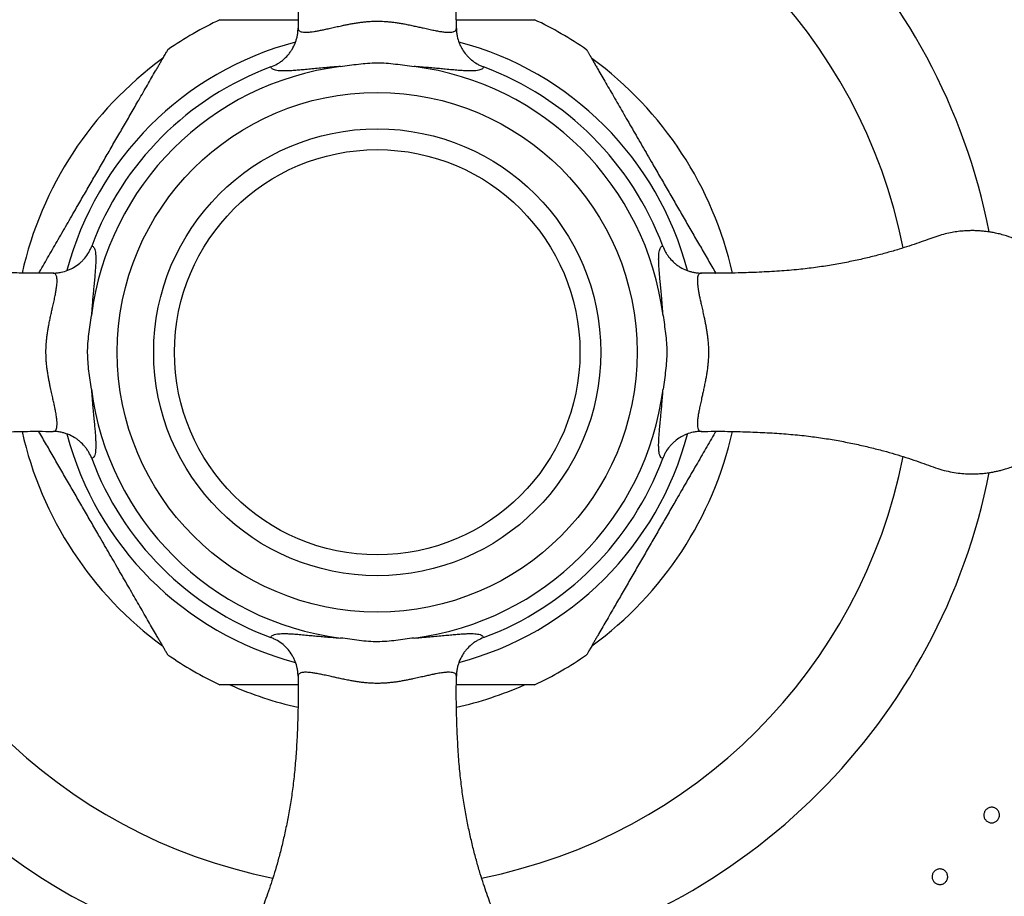
# Model space of a CAD drawing. Units: millimetres. Extents: x 20 to 400, y 25 to 574.
# Drawn here: x 96 to 144, y 113 to 155 of the extents above; entities that cross this region are included whole.
import ezdxf

# ---------------------------------------------------------------- set-up
doc = ezdxf.new("R2010")
doc.units = ezdxf.units.MM
doc.header["$LTSCALE"] = 2
doc.styles.add('SLDTEXTSTYLE2', font='TXT', dxfattribs={"width": 0.605})
doc.dimstyles.new('SLDDIMSTYLE2', dxfattribs={"dimtxt": 5, "dimasz": 6.604, "dimexe": 0, "dimexo": 0.0625, "dimgap": 1.25, "dimtad": 1, "dimrnd": 1e-09, "dimzin": 12, "dimdsep": 46, "dimtxsty": 'SLDTEXTSTYLE2', "dimsah": 1, "dimcen": 0.09, "dimadec": 0, "dimazin": 3, "dimtfac": 1, "dimtofl": 0, "dimtmove": 0, "dimatfit": 3, "dimfxl": 0, "dimfrac": 2, "dimtolj": 1, "dimtzin": 12, "dimarcsym": 0})
doc.dimstyles.new('SLDDIMSTYLE3', dxfattribs={"dimtxt": 5, "dimasz": 6.604, "dimexe": 0, "dimexo": 0.0625, "dimgap": 1.25, "dimtad": 0, "dimtih": 1, "dimtoh": 1, "dimrnd": 1e-09, "dimzin": 12, "dimdsep": 46, "dimtxsty": 'SLDTEXTSTYLE2', "dimsah": 1, "dimcen": 0, "dimadec": 0, "dimazin": 3, "dimtfac": 1, "dimtofl": 0, "dimtmove": 0, "dimatfit": 3, "dimfxl": 0, "dimfrac": 2, "dimtolj": 1, "dimtzin": 12, "dimarcsym": 0})

# ---------------------------------------------------------------- blocks, each defined once
blk = doc.blocks.new('_D_7')
at = {"color": 7, "linetype": 'Continuous', "lineweight": 0}
for p, q in [((159.705, 183.545), (176.938, 200.155)), ((176.938, 200.155), (204.59, 200.155))]:
    blk.add_line(p, q, dxfattribs=at)
at = {"color": 7, "linetype": 'Continuous', "lineweight": 18}
blk.add_solid([(159.705, 183.545), (165.165, 187.396), (163.755, 188.859)], dxfattribs=at)
at = {"color": 7, "linetype": 'Continuous', "lineweight": 18, "char_height": 5, "attachment_point": 1, "style": 'SLDTEXTSTYLE2'}
for s, insert in [('%%c', (180.113, 206.6)), ('128,7', (187.403, 206.614))]:
    blk.add_mtext(s, dxfattribs=dict(at, insert=insert))
blk = doc.blocks.new('_D_8')
at = {"color": 7, "linetype": 'Continuous', "lineweight": 0}
for p, q in [((43.874, 121.887), (43.874, 60.537)), ((182.874, 121.887), (182.874, 60.537)), ((43.874, 62.537), (182.874, 62.537))]:
    blk.add_line(p, q, dxfattribs=at)
at = {"color": 7, "linetype": 'Continuous', "lineweight": 18}
for points in [[(43.874, 62.537), (50.478, 61.521), (50.478, 63.553)], [(182.874, 62.537), (176.27, 63.553), (176.27, 61.521)]]:
    blk.add_solid(points, dxfattribs=at)
at = {"color": 7, "linetype": 'Continuous', "lineweight": 18, "insert": (107.645, 68.982), "char_height": 5, "attachment_point": 1, "style": 'SLDTEXTSTYLE2'}
blk.add_mtext('139', dxfattribs=at)

msp = doc.modelspace()

# ---------------------------------------------------------------- linework, layer by layer
at = {"color": 7, "linetype": 'Continuous', "lineweight": 25}
for p, q in [((109.565, 154.475), (109.565, 154.47)), ((117.183, 154.471), (117.183, 154.475)), ((108.264, 152.616), (108.263, 152.616)), ((118.486, 152.616), (118.485, 152.616)), ((99.645, 143.998), (99.645, 143.997)), ((127.104, 143.997), (127.104, 143.998)), ((97.79, 142.696), (97.786, 142.696)), ((128.963, 142.696), (128.958, 142.696)), ((97.786, 135.077), (97.79, 135.077)), ((128.958, 135.077), (128.963, 135.078)), ((99.645, 133.776), (99.645, 133.775)), ((127.104, 133.775), (127.104, 133.776)), ((108.263, 125.157), (108.264, 125.157)), ((118.485, 125.157), (118.486, 125.157)), ((109.565, 123.302), (109.565, 123.298)), ((117.184, 123.298), (117.184, 123.303))]:
    msp.add_line(p, q, dxfattribs=at)
for radius in [64.35, 61, 50.25, 46.25, 43, 42.5, 12.5, 10.75, 9.75]:
    msp.add_circle((113.374, 138.887), radius, dxfattribs=at)
for radius, start, end in [(30, 101.1276, 168.8715), (30, 11.1267, 78.8721), (17.7, 115.3133, 124.685), (17.7, 55.3163, 64.688), (17.5, 126.1574, 167.422), (17.5, 12.5825, 53.8436), (13.862, 97.3458, 172.6542), (14.65, 110.4196, 159.5804), (13.862, 7.3458, 82.6542), (14.65, 20.4196, 69.5804), (13.862, 187.3458, 262.6542), (13.862, 277.3458, 352.6542), (17.5, 192.5833, 233.8466), (17.5, 306.1565, 347.4231), (14.65, 200.4196, 249.5804), (14.65, 290.4196, 339.5804), (30, 191.1274, 258.8716), (30, 281.1271, 348.8719), (17.7, 235.3162, 244.6879), (17.7, 295.3133, 304.685), (17.5, 246.1255, 257.4186), (17.5, 282.5838, 293.8489)]:
    msp.add_arc((113.374, 138.887), radius, start, end, dxfattribs=at)
at = {"color": 8, "linetype": 'Continuous', "lineweight": 25}
for radius, start, end in [(25.789, 101.2261, 168.7741), (25.789, 11.227, 78.7736), (15.433, 104.7711, 165.228), (15.433, 14.7695, 75.2383), (15.433, 194.7576, 255.2245), (15.433, 284.7621, 345.2303), (25.789, 191.2268, 258.7732), (25.789, 281.2268, 348.7737)]:
    msp.add_arc((113.374, 138.887), radius, start, end, dxfattribs=at)
at = {"color": 7, "linetype": 'Continuous', "lineweight": 25}
for points, knots in [([(113.224, 173.137), (113.061, 173.129), (112.741, 173.113), (112.279, 173.043), (111.845, 172.947), (111.442, 172.825), (111.068, 172.683), (110.724, 172.527), (110.409, 172.36), (110.093, 172.168), (109.785, 171.953), (109.49, 171.717), (109.237, 171.488), (109.015, 171.264), (108.814, 171.039), (108.593, 170.764), (108.362, 170.43), (108.132, 170.028), (107.934, 169.602), (107.793, 169.213), (107.699, 168.884), (107.641, 168.636), (107.601, 168.422), (107.574, 168.246), (107.557, 168.108), (107.545, 167.991), (107.535, 167.872), (107.526, 167.724), (107.521, 167.538), (107.523, 167.314), (107.538, 167.048), (107.57, 166.757), (107.621, 166.442), (107.701, 166.109), (107.815, 165.746), (107.955, 165.351), (108.11, 164.923), (108.266, 164.463), (108.427, 163.953), (108.591, 163.392), (108.754, 162.777), (108.909, 162.127), (109.054, 161.439), (109.186, 160.714), (109.301, 159.951), (109.399, 159.12), (109.473, 158.218), (109.528, 157.245), (109.563, 156.226), (109.577, 155.298), (109.568, 154.709), (109.565, 154.475)], [0, 0, 0, 0, 0.022188, 0.043277, 0.063314, 0.082332, 0.10036, 0.117416, 0.133515, 0.148666, 0.1674, 0.184459, 0.199835, 0.213605, 0.227113, 0.240725, 0.261314, 0.282165, 0.303344, 0.324871, 0.338125, 0.349666, 0.359477, 0.367528, 0.37381, 0.378376, 0.383402, 0.390075, 0.39843, 0.408534, 0.420494, 0.434477, 0.448228, 0.463661, 0.480845, 0.499799, 0.520429, 0.542457, 0.565622, 0.592902, 0.621618, 0.651824, 0.683548, 0.716813, 0.751652, 0.788119, 0.830168, 0.874223, 0.920244, 0.968231, 1, 1, 1, 1]), ([(117.183, 154.475), (117.18, 154.685), (117.172, 155.228), (117.183, 156.092), (117.213, 157.054), (117.261, 157.981), (117.327, 158.87), (117.416, 159.706), (117.527, 160.489), (117.653, 161.222), (117.794, 161.922), (117.948, 162.59), (118.107, 163.208), (118.269, 163.78), (118.432, 164.308), (118.599, 164.81), (118.769, 165.283), (118.927, 165.725), (119.057, 166.138), (119.147, 166.534), (119.198, 166.908), (119.224, 167.255), (119.229, 167.566), (119.217, 167.842), (119.195, 168.094), (119.164, 168.322), (119.128, 168.528), (119.089, 168.717), (119.042, 168.906), (118.98, 169.127), (118.896, 169.38), (118.784, 169.666), (118.645, 169.967), (118.492, 170.248), (118.327, 170.515), (118.147, 170.773), (117.925, 171.053), (117.655, 171.349), (117.336, 171.653), (116.998, 171.928), (116.651, 172.171), (116.304, 172.382), (115.923, 172.578), (115.538, 172.741), (115.154, 172.874), (114.776, 172.978), (114.377, 173.059), (113.958, 173.117), (113.671, 173.13), (113.524, 173.137)], [0, 0, 0, 0, 0.028487, 0.073566, 0.117052, 0.158951, 0.199237, 0.237876, 0.27283, 0.306409, 0.338655, 0.369594, 0.399254, 0.42516, 0.450098, 0.474083, 0.496914, 0.518186, 0.537723, 0.555513, 0.573113, 0.588766, 0.602716, 0.615143, 0.626165, 0.637076, 0.646302, 0.654474, 0.663246, 0.672704, 0.685491, 0.699355, 0.71431, 0.730398, 0.742666, 0.756849, 0.772993, 0.791105, 0.811048, 0.832702, 0.850065, 0.868397, 0.887712, 0.908028, 0.925022, 0.942692, 0.961059, 0.980151, 1, 1, 1, 1]), ([(105.807, 154.887), (105.807, 154.887), (105.808, 154.887), (105.827, 154.887), (105.872, 154.887), (105.962, 154.887), (106.099, 154.887), (106.251, 154.887), (106.406, 154.887), (106.577, 154.887), (106.797, 154.887), (107.071, 154.887), (107.405, 154.887), (107.757, 154.887), (108.118, 154.887), (108.482, 154.887), (108.846, 154.887), (109.209, 154.887), (109.452, 154.887), (109.569, 154.887)], [0, 0, 0, 0, 0.025111, 0.058478, 0.092113, 0.154095, 0.217482, 0.263912, 0.310713, 0.35849, 0.406532, 0.481274, 0.556613, 0.63339, 0.710512, 0.783729, 0.856952, 0.930737, 1, 1, 1, 1]), ([(117.178, 154.887), (117.232, 154.887), (117.474, 154.887), (117.865, 154.887), (118.35, 154.887), (118.794, 154.887), (119.228, 154.887), (119.575, 154.887), (119.84, 154.887), (120.032, 154.887), (120.213, 154.887), (120.372, 154.887), (120.507, 154.887), (120.622, 154.887), (120.723, 154.887), (120.824, 154.887), (120.894, 154.887), (120.931, 154.887), (120.944, 154.887), (120.942, 154.887), (120.942, 154.887)], [0, 0, 0, 0, 0.031238, 0.141835, 0.232898, 0.324283, 0.416999, 0.510384, 0.557449, 0.604674, 0.652494, 0.700572, 0.739395, 0.778424, 0.8182, 0.858286, 0.921818, 0.954379, 0.987188, 1, 1, 1, 1]), ([(108.264, 152.616), (108.366, 152.66), (108.52, 152.725), (108.709, 152.847), (108.888, 152.983), (109.048, 153.141), (109.187, 153.318), (109.311, 153.505), (109.411, 153.709), (109.485, 153.922), (109.529, 154.093), (109.558, 154.273), (109.567, 154.403), (109.568, 154.471), (109.568, 154.477)], [0, 0, 0, 0, 0.137384, 0.208142, 0.278901, 0.416279, 0.487005, 0.55773, 0.695841, 0.766927, 0.838015, 0.915234, 0.993112, 1, 1, 1, 1]), ([(109.568, 154.477), (109.571, 154.452), (109.575, 154.402), (109.624, 154.347), (109.703, 154.307), (109.818, 154.285), (109.969, 154.281), (110.14, 154.294), (110.318, 154.318), (110.493, 154.348), (110.684, 154.385), (110.893, 154.43), (111.122, 154.48), (111.374, 154.537), (111.616, 154.591), (111.835, 154.637), (112.024, 154.674), (112.224, 154.711), (112.426, 154.744), (112.629, 154.772), (112.831, 154.793), (113.04, 154.809), (113.283, 154.819), (113.561, 154.818), (113.835, 154.801), (114.076, 154.777), (114.283, 154.75), (114.485, 154.718), (114.702, 154.679), (114.929, 154.634), (115.163, 154.584), (115.383, 154.535), (115.62, 154.482), (115.863, 154.428), (116.108, 154.376), (116.325, 154.335), (116.524, 154.304), (116.699, 154.285), (116.85, 154.281), (116.974, 154.291), (117.07, 154.316), (117.137, 154.358), (117.175, 154.41), (117.179, 154.456), (117.181, 154.477)], [0, 0, 0, 0, 0.034736, 0.069471, 0.104816, 0.140159, 0.176272, 0.21238, 0.237129, 0.261898, 0.286639, 0.310081, 0.333519, 0.357556, 0.381584, 0.395956, 0.410325, 0.424994, 0.439661, 0.452669, 0.465676, 0.479113, 0.492548, 0.511438, 0.530734, 0.544422, 0.558111, 0.572219, 0.586331, 0.605156, 0.623986, 0.643318, 0.662654, 0.690658, 0.718671, 0.747429, 0.776192, 0.807981, 0.839812, 0.871612, 0.904686, 0.937793, 0.970869, 1, 1, 1, 1]), ([(117.181, 154.477), (117.181, 154.471), (117.182, 154.404), (117.191, 154.273), (117.228, 154.04), (117.294, 153.818), (117.385, 153.611), (117.493, 153.413), (117.624, 153.23), (117.777, 153.066), (117.943, 152.915), (118.128, 152.786), (118.326, 152.68), (118.432, 152.637), (118.485, 152.616)], [0, 0, 0, 0, 0.006888, 0.084108, 0.161985, 0.3001, 0.371185, 0.442269, 0.579654, 0.650377, 0.721099, 0.858487, 0.929244, 1, 1, 1, 1]), ([(101.906, 151.023), (101.977, 151.145), (102.118, 151.39), (102.325, 151.748), (102.526, 152.096), (102.687, 152.375), (102.809, 152.588), (102.899, 152.742), (102.983, 152.888), (103.055, 153.014), (103.117, 153.121), (103.169, 153.21), (103.213, 153.287), (103.253, 153.356), (103.284, 153.41), (103.3, 153.438), (103.302, 153.44), (103.302, 153.441)], [0, 0, 0, 0, 0.1064504, 0.213293, 0.3217542, 0.431022, 0.4871249, 0.5436737, 0.6004755, 0.6578429, 0.7042066, 0.7511211, 0.7983422, 0.8462318, 0.9047034, 0.9640679, 1, 1, 1, 1]), ([(123.446, 153.441), (123.447, 153.44), (123.448, 153.438), (123.459, 153.42), (123.476, 153.389), (123.509, 153.333), (123.565, 153.236), (123.647, 153.094), (123.737, 152.938), (123.829, 152.778), (123.93, 152.603), (124.06, 152.378), (124.223, 152.096), (124.421, 151.754), (124.627, 151.396), (124.771, 151.148), (124.842, 151.023)], [0, 0, 0, 0, 0.037193, 0.076755, 0.116604, 0.157027, 0.235342, 0.315281, 0.37844, 0.442553, 0.507084, 0.572404, 0.677592, 0.783609, 0.891577, 1, 1, 1, 1]), ([(111.602, 152.635), (111.502, 152.627), (111.3, 152.613), (111.02, 152.591), (110.714, 152.564), (110.396, 152.534), (110.074, 152.504), (109.784, 152.476), (109.513, 152.452), (109.263, 152.434), (109.036, 152.423), (108.841, 152.42), (108.677, 152.426), (108.538, 152.442), (108.425, 152.469), (108.341, 152.507), (108.284, 152.554), (108.27, 152.596), (108.264, 152.616)], [0, 0, 0, 0, 0.04149, 0.083055, 0.12457, 0.184761, 0.245159, 0.305632, 0.365928, 0.434397, 0.50304, 0.571789, 0.640519, 0.709063, 0.781748, 0.854527, 0.92731, 1, 1, 1, 1]), ([(111.602, 152.635), (111.747, 152.654), (112.037, 152.694), (112.473, 152.756), (112.911, 152.801), (113.354, 152.82), (113.801, 152.804), (114.25, 152.759), (114.698, 152.696), (114.997, 152.655), (115.147, 152.635)], [0, 0, 0, 0, 0.123247, 0.246491, 0.370023, 0.493504, 0.61967, 0.745889, 0.872941, 1, 1, 1, 1]), ([(118.485, 152.616), (118.482, 152.605), (118.473, 152.572), (118.437, 152.527), (118.365, 152.484), (118.262, 152.452), (118.127, 152.431), (117.957, 152.421), (117.758, 152.421), (117.531, 152.431), (117.277, 152.449), (116.985, 152.474), (116.681, 152.503), (116.379, 152.532), (116.086, 152.559), (115.765, 152.588), (115.45, 152.613), (115.236, 152.628), (115.147, 152.635)], [0, 0, 0, 0, 0.039255, 0.112442, 0.185675, 0.25886, 0.333979, 0.409153, 0.484252, 0.552526, 0.620792, 0.690425, 0.760041, 0.81016, 0.860271, 0.911661, 0.963038, 1, 1, 1, 1]), ([(97.094, 142.689), (97.109, 142.714), (97.195, 142.863), (97.357, 143.144), (97.58, 143.531), (97.807, 143.923), (98.037, 144.321), (98.269, 144.724), (98.583, 145.267), (98.94, 145.886), (99.341, 146.579), (99.705, 147.21), (100.07, 147.842), (100.437, 148.479), (100.806, 149.118), (101.177, 149.759), (101.483, 150.29), (101.726, 150.712), (101.846, 150.92), (101.906, 151.023)], [0, 0, 0, 0, 0.00955, 0.056747, 0.104055, 0.151635, 0.199283, 0.247655, 0.296073, 0.393183, 0.467544, 0.542006, 0.616777, 0.691658, 0.76814, 0.844802, 0.922204, 0.961103, 1, 1, 1, 1]), ([(124.842, 151.023), (124.917, 150.894), (125.066, 150.635), (125.296, 150.238), (125.528, 149.836), (125.763, 149.428), (126.002, 149.015), (126.324, 148.458), (126.686, 147.829), (127.09, 147.13), (127.453, 146.502), (127.816, 145.873), (128.182, 145.239), (128.549, 144.603), (128.918, 143.965), (129.223, 143.436), (129.464, 143.018), (129.589, 142.803), (129.651, 142.695), (129.655, 142.688)], [0, 0, 0, 0, 0.048346, 0.096812, 0.14557, 0.194402, 0.244007, 0.293663, 0.393264, 0.467314, 0.541462, 0.615917, 0.690482, 0.76665, 0.843001, 0.920102, 0.958855, 0.997605, 1, 1, 1, 1]), ([(97.786, 142.696), (97.576, 142.692), (97.033, 142.684), (96.169, 142.695), (95.207, 142.725), (94.28, 142.773), (93.391, 142.839), (92.555, 142.928), (91.772, 143.039), (91.039, 143.165), (90.339, 143.306), (89.671, 143.46), (89.053, 143.62), (88.481, 143.782), (87.953, 143.944), (87.451, 144.112), (86.977, 144.281), (86.535, 144.44), (86.123, 144.57), (85.727, 144.659), (85.353, 144.71), (85.006, 144.737), (84.695, 144.741), (84.419, 144.73), (84.167, 144.707), (83.939, 144.676), (83.733, 144.641), (83.544, 144.601), (83.354, 144.555), (83.134, 144.492), (82.881, 144.408), (82.595, 144.296), (82.294, 144.157), (82.013, 144.005), (81.746, 143.839), (81.488, 143.659), (81.207, 143.437), (80.912, 143.167), (80.608, 142.848), (80.332, 142.51), (80.089, 142.163), (79.879, 141.816), (79.683, 141.435), (79.52, 141.05), (79.387, 140.666), (79.283, 140.289), (79.202, 139.89), (79.144, 139.47), (79.131, 139.183), (79.124, 139.037)], [0, 0, 0, 0, 0.028487, 0.073566, 0.117052, 0.158951, 0.199237, 0.237876, 0.27283, 0.306409, 0.338655, 0.369594, 0.399254, 0.42516, 0.450098, 0.474083, 0.496914, 0.518186, 0.537723, 0.555513, 0.573113, 0.588766, 0.602716, 0.615143, 0.626165, 0.637076, 0.646302, 0.654474, 0.663246, 0.672704, 0.685491, 0.699355, 0.71431, 0.730398, 0.742666, 0.756849, 0.772993, 0.791105, 0.811048, 0.832702, 0.850065, 0.868397, 0.887712, 0.908028, 0.925022, 0.942692, 0.961059, 0.980151, 1, 1, 1, 1]), ([(147.624, 139.037), (147.616, 139.2), (147.601, 139.519), (147.531, 139.982), (147.434, 140.416), (147.312, 140.819), (147.171, 141.193), (147.015, 141.537), (146.848, 141.852), (146.656, 142.168), (146.441, 142.476), (146.204, 142.771), (145.975, 143.024), (145.752, 143.246), (145.527, 143.447), (145.252, 143.667), (144.917, 143.899), (144.516, 144.129), (144.09, 144.327), (143.701, 144.468), (143.372, 144.561), (143.123, 144.619), (142.91, 144.66), (142.734, 144.687), (142.596, 144.704), (142.479, 144.716), (142.359, 144.726), (142.212, 144.735), (142.026, 144.74), (141.802, 144.737), (141.536, 144.722), (141.245, 144.691), (140.93, 144.64), (140.597, 144.56), (140.233, 144.446), (139.839, 144.306), (139.411, 144.151), (138.951, 143.995), (138.441, 143.834), (137.88, 143.67), (137.265, 143.507), (136.614, 143.352), (135.927, 143.207), (135.202, 143.075), (134.439, 142.96), (133.608, 142.862), (132.706, 142.788), (131.732, 142.733), (130.714, 142.698), (129.786, 142.684), (129.197, 142.692), (128.963, 142.696)], [0, 0, 0, 0, 0.022188, 0.043277, 0.063314, 0.082332, 0.10036, 0.117416, 0.133515, 0.148666, 0.1674, 0.184459, 0.199835, 0.213605, 0.227113, 0.240725, 0.261314, 0.282165, 0.303344, 0.324871, 0.338125, 0.349666, 0.359477, 0.367528, 0.37381, 0.378376, 0.383402, 0.390075, 0.39843, 0.408534, 0.420494, 0.434477, 0.448228, 0.463661, 0.480845, 0.499799, 0.520429, 0.542457, 0.565622, 0.592902, 0.621618, 0.651824, 0.683548, 0.716813, 0.751652, 0.788119, 0.830168, 0.874223, 0.920244, 0.968231, 1, 1, 1, 1]), ([(97.784, 142.693), (97.79, 142.693), (97.857, 142.694), (97.988, 142.703), (98.221, 142.741), (98.443, 142.807), (98.65, 142.897), (98.847, 143.005), (99.031, 143.137), (99.195, 143.289), (99.346, 143.456), (99.475, 143.64), (99.581, 143.839), (99.623, 143.944), (99.645, 143.997)], [0, 0, 0, 0, 0.006888, 0.084108, 0.161985, 0.3001, 0.371185, 0.442269, 0.579654, 0.650377, 0.721099, 0.858487, 0.929244, 1, 1, 1, 1]), ([(99.645, 143.997), (99.656, 143.994), (99.689, 143.986), (99.734, 143.949), (99.777, 143.877), (99.809, 143.774), (99.83, 143.639), (99.84, 143.469), (99.84, 143.27), (99.83, 143.043), (99.812, 142.789), (99.787, 142.497), (99.758, 142.194), (99.729, 141.892), (99.702, 141.598), (99.673, 141.278), (99.648, 140.963), (99.633, 140.748), (99.626, 140.659)], [0, 0, 0, 0, 0.039255, 0.112442, 0.185675, 0.25886, 0.333979, 0.409153, 0.484252, 0.552526, 0.620792, 0.690425, 0.760041, 0.81016, 0.860271, 0.911661, 0.963038, 1, 1, 1, 1]), ([(127.122, 140.659), (127.115, 140.759), (127.101, 140.96), (127.078, 141.241), (127.052, 141.547), (127.022, 141.865), (126.991, 142.187), (126.964, 142.477), (126.94, 142.748), (126.922, 142.998), (126.911, 143.225), (126.908, 143.42), (126.914, 143.584), (126.93, 143.723), (126.956, 143.835), (126.994, 143.92), (127.042, 143.977), (127.083, 143.99), (127.104, 143.997)], [0, 0, 0, 0, 0.04149, 0.083055, 0.12457, 0.184761, 0.245159, 0.305632, 0.365928, 0.434397, 0.50304, 0.571788, 0.640519, 0.709063, 0.781748, 0.854527, 0.92731, 1, 1, 1, 1]), ([(127.104, 143.997), (127.147, 143.895), (127.213, 143.741), (127.335, 143.552), (127.471, 143.373), (127.629, 143.213), (127.805, 143.074), (127.993, 142.95), (128.196, 142.85), (128.409, 142.776), (128.581, 142.732), (128.761, 142.703), (128.891, 142.694), (128.959, 142.693), (128.964, 142.693)], [0, 0, 0, 0, 0.137384, 0.207883, 0.278901, 0.416279, 0.48675, 0.557731, 0.695841, 0.766673, 0.838015, 0.915234, 0.993112, 1, 1, 1, 1]), ([(97.784, 135.08), (97.809, 135.083), (97.859, 135.088), (97.914, 135.136), (97.954, 135.215), (97.976, 135.33), (97.98, 135.482), (97.966, 135.674), (97.937, 135.871), (97.904, 136.053), (97.872, 136.214), (97.831, 136.406), (97.781, 136.633), (97.724, 136.886), (97.67, 137.128), (97.624, 137.348), (97.586, 137.537), (97.55, 137.737), (97.517, 137.938), (97.489, 138.141), (97.468, 138.343), (97.452, 138.552), (97.442, 138.795), (97.443, 139.073), (97.46, 139.347), (97.484, 139.589), (97.511, 139.796), (97.543, 139.998), (97.582, 140.214), (97.627, 140.442), (97.677, 140.675), (97.726, 140.895), (97.779, 141.131), (97.833, 141.375), (97.885, 141.619), (97.926, 141.837), (97.954, 142.018), (97.971, 142.166), (97.979, 142.288), (97.978, 142.393), (97.969, 142.483), (97.951, 142.558), (97.925, 142.617), (97.89, 142.66), (97.845, 142.688), (97.805, 142.691), (97.784, 142.693)], [0, 0, 0, 0, 0.034663, 0.06947, 0.104733, 0.140158, 0.176163, 0.212378, 0.249343, 0.267988, 0.286631, 0.310012, 0.333511, 0.357448, 0.381576, 0.395916, 0.410428, 0.424937, 0.439652, 0.452613, 0.465827, 0.479039, 0.492538, 0.511428, 0.530724, 0.544356, 0.558259, 0.572164, 0.58632, 0.605075, 0.624163, 0.643255, 0.662642, 0.690543, 0.718658, 0.74734, 0.776179, 0.799908, 0.823638, 0.847622, 0.871606, 0.896311, 0.921017, 0.945943, 0.97087, 1, 1, 1, 1]), ([(128.964, 142.693), (128.939, 142.69), (128.89, 142.685), (128.834, 142.637), (128.795, 142.558), (128.773, 142.443), (128.768, 142.291), (128.781, 142.12), (128.806, 141.943), (128.835, 141.768), (128.873, 141.576), (128.917, 141.367), (128.968, 141.139), (129.025, 140.887), (129.079, 140.645), (129.125, 140.426), (129.162, 140.237), (129.199, 140.037), (129.232, 139.834), (129.259, 139.632), (129.281, 139.43), (129.297, 139.221), (129.307, 138.978), (129.305, 138.7), (129.289, 138.425), (129.265, 138.185), (129.237, 137.977), (129.205, 137.776), (129.166, 137.559), (129.122, 137.332), (129.072, 137.098), (129.023, 136.878), (128.97, 136.641), (128.915, 136.397), (128.864, 136.153), (128.823, 135.936), (128.792, 135.737), (128.773, 135.561), (128.769, 135.411), (128.779, 135.287), (128.804, 135.191), (128.845, 135.124), (128.898, 135.085), (128.943, 135.082), (128.964, 135.08)], [0, 0, 0, 0, 0.034736, 0.069471, 0.104816, 0.140159, 0.176272, 0.21238, 0.237129, 0.261898, 0.286639, 0.310081, 0.333519, 0.357556, 0.381584, 0.395956, 0.410325, 0.424994, 0.439661, 0.452669, 0.465676, 0.479113, 0.492548, 0.511438, 0.530734, 0.544422, 0.558111, 0.572219, 0.586331, 0.605156, 0.623986, 0.643318, 0.662654, 0.690659, 0.718671, 0.747429, 0.776192, 0.807981, 0.839812, 0.871612, 0.904686, 0.937793, 0.970869, 1, 1, 1, 1]), ([(99.626, 137.114), (99.606, 137.259), (99.567, 137.55), (99.505, 137.985), (99.46, 138.423), (99.441, 138.867), (99.457, 139.313), (99.502, 139.762), (99.565, 140.21), (99.606, 140.509), (99.626, 140.659)], [0, 0, 0, 0, 0.123247, 0.246491, 0.370023, 0.493504, 0.61967, 0.745889, 0.872941, 1, 1, 1, 1]), ([(127.122, 140.659), (127.142, 140.514), (127.182, 140.223), (127.243, 139.788), (127.289, 139.35), (127.308, 138.907), (127.291, 138.46), (127.247, 138.011), (127.184, 137.563), (127.143, 137.264), (127.122, 137.114)], [0, 0, 0, 0, 0.1232475, 0.2464908, 0.3700228, 0.4935044, 0.6196702, 0.745889, 0.8729415, 1, 1, 1, 1]), ([(79.124, 138.737), (79.132, 138.573), (79.148, 138.254), (79.217, 137.791), (79.314, 137.357), (79.436, 136.954), (79.577, 136.58), (79.734, 136.236), (79.901, 135.921), (80.093, 135.605), (80.308, 135.297), (80.544, 135.002), (80.773, 134.749), (80.997, 134.527), (81.222, 134.326), (81.497, 134.106), (81.831, 133.874), (82.233, 133.644), (82.659, 133.446), (83.048, 133.306), (83.376, 133.212), (83.625, 133.154), (83.838, 133.113), (84.015, 133.086), (84.153, 133.069), (84.27, 133.057), (84.389, 133.047), (84.537, 133.038), (84.722, 133.033), (84.947, 133.036), (85.213, 133.051), (85.504, 133.082), (85.819, 133.133), (86.152, 133.213), (86.515, 133.327), (86.91, 133.468), (87.338, 133.622), (87.798, 133.778), (88.308, 133.939), (88.869, 134.103), (89.483, 134.266), (90.134, 134.421), (90.822, 134.566), (91.547, 134.698), (92.31, 134.813), (93.141, 134.911), (94.043, 134.985), (95.016, 135.04), (96.035, 135.075), (96.963, 135.09), (97.552, 135.081), (97.786, 135.077)], [0, 0, 0, 0, 0.022188, 0.0432773, 0.0633137, 0.0823324, 0.10036, 0.1174162, 0.1335152, 0.1486664, 0.1673999, 0.184459, 0.1998353, 0.2136053, 0.2271126, 0.2407248, 0.2613138, 0.2821652, 0.3033438, 0.3248705, 0.3381248, 0.349666, 0.3594767, 0.3675277, 0.3738103, 0.3783757, 0.3834025, 0.3900751, 0.3984304, 0.408534, 0.4204939, 0.4344773, 0.4482277, 0.463661, 0.4808452, 0.4997991, 0.5204294, 0.5424572, 0.5656219, 0.5929015, 0.6216183, 0.6518235, 0.6835485, 0.7168132, 0.7516524, 0.7881187, 0.8301678, 0.8742233, 0.9202437, 0.9682306, 1, 1, 1, 1]), ([(128.963, 135.078), (129.173, 135.081), (129.716, 135.089), (130.58, 135.078), (131.542, 135.048), (132.468, 135), (133.358, 134.934), (134.193, 134.845), (134.977, 134.734), (135.71, 134.608), (136.41, 134.467), (137.078, 134.313), (137.696, 134.154), (138.268, 133.991), (138.795, 133.829), (139.298, 133.662), (139.771, 133.492), (140.213, 133.333), (140.626, 133.203), (141.022, 133.114), (141.395, 133.063), (141.743, 133.036), (142.053, 133.032), (142.329, 133.043), (142.582, 133.066), (142.81, 133.097), (143.016, 133.133), (143.205, 133.172), (143.394, 133.218), (143.614, 133.281), (143.867, 133.365), (144.153, 133.477), (144.454, 133.616), (144.736, 133.769), (145.003, 133.934), (145.261, 134.114), (145.541, 134.336), (145.837, 134.606), (146.141, 134.925), (146.416, 135.263), (146.659, 135.61), (146.87, 135.957), (147.066, 136.338), (147.229, 136.723), (147.361, 137.107), (147.465, 137.485), (147.547, 137.883), (147.604, 138.303), (147.618, 138.59), (147.624, 138.737)], [0, 0, 0, 0, 0.028487, 0.073566, 0.117052, 0.158951, 0.199237, 0.237876, 0.27283, 0.306409, 0.338655, 0.369594, 0.399254, 0.42516, 0.450098, 0.474083, 0.496914, 0.518186, 0.537723, 0.555513, 0.573113, 0.588766, 0.602716, 0.615143, 0.626165, 0.637076, 0.646302, 0.654474, 0.663246, 0.672704, 0.685491, 0.699355, 0.71431, 0.730398, 0.742666, 0.756849, 0.772993, 0.791105, 0.811048, 0.832702, 0.850065, 0.868397, 0.887712, 0.908028, 0.925022, 0.942692, 0.961059, 0.980151, 1, 1, 1, 1]), ([(99.626, 137.114), (99.633, 137.014), (99.647, 136.813), (99.67, 136.532), (99.697, 136.226), (99.727, 135.908), (99.757, 135.586), (99.785, 135.296), (99.809, 135.025), (99.827, 134.775), (99.838, 134.548), (99.841, 134.353), (99.834, 134.189), (99.819, 134.05), (99.792, 133.938), (99.754, 133.853), (99.706, 133.796), (99.665, 133.783), (99.645, 133.776)], [0, 0, 0, 0, 0.0414903, 0.083055, 0.1245696, 0.184761, 0.2451587, 0.3056324, 0.3659276, 0.4343973, 0.5030401, 0.5717885, 0.6405195, 0.7090633, 0.7817479, 0.8545272, 0.9273102, 1, 1, 1, 1]), ([(127.104, 133.776), (127.093, 133.779), (127.055, 133.789), (127.004, 133.835), (126.956, 133.933), (126.925, 134.077), (126.909, 134.267), (126.908, 134.489), (126.919, 134.732), (126.937, 134.987), (126.962, 135.28), (126.991, 135.582), (127.02, 135.885), (127.048, 136.18), (127.076, 136.5), (127.101, 136.812), (127.116, 137.025), (127.122, 137.114)], [0, 0, 0, 0, 0.0392546, 0.1280981, 0.2172381, 0.306432, 0.3954826, 0.4842509, 0.5531541, 0.6222284, 0.6912338, 0.7600432, 0.8107477, 0.8616114, 0.9124153, 0.9630377, 1, 1, 1, 1]), ([(101.906, 126.75), (101.832, 126.879), (101.682, 127.138), (101.453, 127.535), (101.221, 127.937), (100.985, 128.345), (100.747, 128.758), (100.425, 129.315), (100.062, 129.944), (99.659, 130.643), (99.296, 131.271), (98.933, 131.9), (98.567, 132.534), (98.2, 133.17), (97.831, 133.809), (97.526, 134.337), (97.284, 134.755), (97.16, 134.971), (97.098, 135.079), (97.094, 135.085)], [0, 0, 0, 0, 0.048346, 0.096812, 0.14557, 0.194402, 0.244007, 0.293663, 0.393264, 0.467314, 0.541462, 0.615917, 0.690482, 0.76665, 0.843001, 0.920102, 0.958855, 0.997605, 1, 1, 1, 1]), ([(99.645, 133.776), (99.601, 133.878), (99.535, 134.032), (99.414, 134.221), (99.278, 134.4), (99.119, 134.561), (98.943, 134.7), (98.755, 134.824), (98.552, 134.924), (98.339, 134.997), (98.168, 135.041), (97.988, 135.07), (97.858, 135.079), (97.79, 135.08), (97.784, 135.08)], [0, 0, 0, 0, 0.137384, 0.208142, 0.278901, 0.416279, 0.487005, 0.55773, 0.695841, 0.766927, 0.838015, 0.915234, 0.993112, 1, 1, 1, 1]), ([(129.654, 135.084), (129.64, 135.059), (129.554, 134.91), (129.391, 134.629), (129.168, 134.243), (128.942, 133.85), (128.712, 133.452), (128.479, 133.049), (128.166, 132.506), (127.808, 131.887), (127.408, 131.194), (127.044, 130.563), (126.679, 129.931), (126.312, 129.295), (125.943, 128.655), (125.572, 128.014), (125.266, 127.483), (125.022, 127.061), (124.902, 126.854), (124.842, 126.75)], [0, 0, 0, 0, 0.00955, 0.056747, 0.104055, 0.151635, 0.199283, 0.247655, 0.296073, 0.393183, 0.467544, 0.542006, 0.616777, 0.691658, 0.76814, 0.844802, 0.922204, 0.961103, 1, 1, 1, 1]), ([(128.964, 135.08), (128.959, 135.08), (128.891, 135.079), (128.761, 135.07), (128.528, 135.033), (128.305, 134.966), (128.099, 134.876), (127.901, 134.768), (127.718, 134.637), (127.553, 134.484), (127.402, 134.318), (127.273, 134.133), (127.168, 133.935), (127.125, 133.829), (127.104, 133.776)], [0, 0, 0, 0, 0.006888, 0.084108, 0.161985, 0.3001, 0.371185, 0.442269, 0.579654, 0.650377, 0.721099, 0.858487, 0.929244, 1, 1, 1, 1]), ([(103.302, 124.332), (103.302, 124.333), (103.301, 124.335), (103.29, 124.353), (103.272, 124.384), (103.24, 124.44), (103.184, 124.537), (103.102, 124.679), (103.012, 124.835), (102.919, 124.995), (102.818, 125.17), (102.688, 125.395), (102.526, 125.677), (102.328, 126.019), (102.121, 126.377), (101.978, 126.625), (101.906, 126.75)], [0, 0, 0, 0, 0.037181, 0.076743, 0.116593, 0.157017, 0.235332, 0.315272, 0.378432, 0.442546, 0.507078, 0.572399, 0.677588, 0.783607, 0.891575, 1, 1, 1, 1]), ([(124.842, 126.75), (124.772, 126.628), (124.631, 126.383), (124.424, 126.025), (124.223, 125.677), (124.062, 125.398), (123.939, 125.186), (123.85, 125.031), (123.766, 124.885), (123.693, 124.759), (123.631, 124.652), (123.58, 124.563), (123.535, 124.486), (123.495, 124.417), (123.465, 124.364), (123.448, 124.335), (123.447, 124.333), (123.447, 124.332)], [0, 0, 0, 0, 0.106449, 0.21329, 0.32175, 0.431016, 0.487119, 0.543667, 0.600468, 0.657834, 0.704197, 0.751111, 0.798332, 0.846221, 0.904692, 0.964055, 1, 1, 1, 1]), ([(108.264, 125.157), (108.267, 125.168), (108.276, 125.205), (108.322, 125.257), (108.42, 125.305), (108.564, 125.336), (108.755, 125.352), (108.977, 125.353), (109.22, 125.342), (109.475, 125.324), (109.767, 125.299), (110.07, 125.27), (110.373, 125.241), (110.668, 125.213), (110.988, 125.185), (111.3, 125.16), (111.512, 125.145), (111.602, 125.139)], [0, 0, 0, 0, 0.039255, 0.128098, 0.217238, 0.306432, 0.395483, 0.484251, 0.553154, 0.622228, 0.691234, 0.760043, 0.810748, 0.861611, 0.912415, 0.963038, 1, 1, 1, 1]), ([(109.568, 123.296), (109.568, 123.302), (109.567, 123.37), (109.558, 123.5), (109.52, 123.733), (109.454, 123.955), (109.364, 124.162), (109.256, 124.36), (109.124, 124.543), (108.971, 124.708), (108.805, 124.859), (108.621, 124.988), (108.422, 125.093), (108.317, 125.136), (108.264, 125.157)], [0, 0, 0, 0, 0.0068882, 0.084108, 0.161985, 0.3001003, 0.371185, 0.4422694, 0.5796536, 0.6503767, 0.7210994, 0.8584869, 0.9292435, 1, 1, 1, 1]), ([(115.147, 125.139), (115.001, 125.119), (114.711, 125.079), (114.276, 125.017), (113.838, 124.972), (113.394, 124.953), (112.947, 124.969), (112.498, 125.014), (112.051, 125.077), (111.752, 125.118), (111.602, 125.139)], [0, 0, 0, 0, 0.1232475, 0.2464908, 0.3700228, 0.4935044, 0.6196702, 0.745889, 0.8729415, 1, 1, 1, 1]), ([(115.147, 125.139), (115.247, 125.146), (115.448, 125.16), (115.729, 125.183), (116.034, 125.209), (116.353, 125.239), (116.675, 125.27), (116.965, 125.297), (117.236, 125.321), (117.486, 125.339), (117.713, 125.35), (117.908, 125.353), (118.072, 125.347), (118.211, 125.331), (118.323, 125.304), (118.408, 125.267), (118.465, 125.219), (118.478, 125.177), (118.485, 125.157)], [0, 0, 0, 0, 0.04149, 0.083055, 0.12457, 0.184761, 0.245159, 0.305632, 0.365928, 0.434397, 0.50304, 0.571789, 0.640519, 0.709063, 0.781748, 0.854527, 0.92731, 1, 1, 1, 1]), ([(118.485, 125.157), (118.383, 125.113), (118.229, 125.048), (118.04, 124.926), (117.861, 124.79), (117.7, 124.632), (117.561, 124.456), (117.437, 124.268), (117.337, 124.065), (117.263, 123.852), (117.22, 123.68), (117.191, 123.5), (117.182, 123.37), (117.181, 123.302), (117.181, 123.296)], [0, 0, 0, 0, 0.1373842, 0.2078828, 0.2789008, 0.4162793, 0.4867497, 0.5577306, 0.6958405, 0.7666729, 0.8380148, 0.9152344, 0.9931117, 1, 1, 1, 1]), ([(109.565, 123.298), (109.569, 123.088), (109.577, 122.545), (109.566, 121.681), (109.536, 120.719), (109.488, 119.793), (109.422, 118.903), (109.333, 118.067), (109.222, 117.284), (109.096, 116.551), (108.954, 115.851), (108.8, 115.183), (108.641, 114.565), (108.479, 113.993), (108.316, 113.465), (108.149, 112.963), (107.98, 112.49), (107.821, 112.048), (107.691, 111.635), (107.602, 111.239), (107.551, 110.865), (107.524, 110.518), (107.52, 110.208), (107.531, 109.932), (107.554, 109.679), (107.584, 109.451), (107.62, 109.245), (107.66, 109.056), (107.706, 108.867), (107.769, 108.646), (107.853, 108.393), (107.965, 108.107), (108.104, 107.806), (108.256, 107.525), (108.422, 107.258), (108.601, 107), (108.824, 106.72), (109.093, 106.424), (109.413, 106.12), (109.751, 105.845), (110.098, 105.602), (110.445, 105.391), (110.826, 105.195), (111.211, 105.032), (111.595, 104.899), (111.972, 104.795), (112.371, 104.714), (112.791, 104.656), (113.078, 104.643), (113.224, 104.637)], [0, 0, 0, 0, 0.028487, 0.073566, 0.117052, 0.158951, 0.199237, 0.237876, 0.27283, 0.306409, 0.338655, 0.369594, 0.399254, 0.42516, 0.450098, 0.474083, 0.496914, 0.518186, 0.537723, 0.555513, 0.573113, 0.588766, 0.602716, 0.615143, 0.626165, 0.637076, 0.646302, 0.654474, 0.663246, 0.672704, 0.685491, 0.699355, 0.71431, 0.730398, 0.742666, 0.756849, 0.772993, 0.791105, 0.811048, 0.832702, 0.850065, 0.868397, 0.887712, 0.908028, 0.925022, 0.942692, 0.961059, 0.980151, 1, 1, 1, 1]), ([(117.181, 123.296), (117.178, 123.321), (117.173, 123.371), (117.125, 123.426), (117.046, 123.466), (116.931, 123.488), (116.779, 123.493), (116.587, 123.478), (116.39, 123.449), (116.208, 123.416), (116.047, 123.384), (115.855, 123.344), (115.628, 123.293), (115.375, 123.236), (115.133, 123.182), (114.913, 123.136), (114.724, 123.099), (114.524, 123.062), (114.323, 123.029), (114.119, 123.001), (113.918, 122.98), (113.708, 122.964), (113.466, 122.954), (113.188, 122.956), (112.913, 122.972), (112.672, 122.996), (112.465, 123.024), (112.263, 123.056), (112.047, 123.094), (111.819, 123.139), (111.586, 123.189), (111.365, 123.238), (111.13, 123.291), (110.886, 123.345), (110.641, 123.397), (110.424, 123.438), (110.243, 123.466), (110.095, 123.483), (109.973, 123.491), (109.868, 123.49), (109.778, 123.481), (109.703, 123.464), (109.644, 123.437), (109.601, 123.402), (109.573, 123.357), (109.57, 123.318), (109.568, 123.296)], [0, 0, 0, 0, 0.034663, 0.06947, 0.104733, 0.140158, 0.176163, 0.212378, 0.249343, 0.267988, 0.286631, 0.310012, 0.333511, 0.357448, 0.381576, 0.395916, 0.410428, 0.424937, 0.439652, 0.452613, 0.465827, 0.479039, 0.492538, 0.511428, 0.530724, 0.544356, 0.558259, 0.572164, 0.58632, 0.605075, 0.624163, 0.643255, 0.662642, 0.690543, 0.718658, 0.74734, 0.776179, 0.799908, 0.823638, 0.847622, 0.871606, 0.896311, 0.921017, 0.945943, 0.97087, 1, 1, 1, 1]), ([(113.524, 104.637), (113.688, 104.644), (114.007, 104.66), (114.47, 104.73), (114.903, 104.827), (115.307, 104.948), (115.681, 105.09), (116.025, 105.246), (116.34, 105.413), (116.655, 105.605), (116.964, 105.82), (117.259, 106.057), (117.512, 106.285), (117.734, 106.509), (117.935, 106.734), (118.155, 107.009), (118.387, 107.344), (118.617, 107.745), (118.814, 108.171), (118.955, 108.56), (119.049, 108.889), (119.107, 109.137), (119.148, 109.351), (119.175, 109.527), (119.192, 109.665), (119.204, 109.782), (119.214, 109.902), (119.222, 110.049), (119.228, 110.235), (119.225, 110.459), (119.21, 110.725), (119.179, 111.016), (119.128, 111.331), (119.048, 111.664), (118.934, 112.027), (118.793, 112.422), (118.639, 112.85), (118.483, 113.31), (118.321, 113.82), (118.158, 114.381), (117.995, 114.996), (117.839, 115.647), (117.694, 116.334), (117.563, 117.059), (117.448, 117.822), (117.35, 118.653), (117.275, 119.555), (117.221, 120.529), (117.186, 121.547), (117.171, 122.475), (117.18, 123.064), (117.184, 123.298)], [0, 0, 0, 0, 0.022188, 0.0432773, 0.0633137, 0.0823324, 0.10036, 0.1174162, 0.1335152, 0.1486664, 0.1673999, 0.184459, 0.1998353, 0.2136053, 0.2271126, 0.2407248, 0.2613138, 0.2821652, 0.3033438, 0.3248705, 0.3381248, 0.349666, 0.3594767, 0.3675277, 0.3738103, 0.3783757, 0.3834025, 0.3900751, 0.3984304, 0.408534, 0.4204939, 0.4344773, 0.4482277, 0.463661, 0.4808452, 0.4997991, 0.5204294, 0.5424572, 0.5656219, 0.5929015, 0.6216183, 0.6518235, 0.6835485, 0.7168132, 0.7516524, 0.7881187, 0.8301678, 0.8742233, 0.9202437, 0.9682306, 1, 1, 1, 1]), ([(109.57, 122.887), (109.517, 122.887), (109.275, 122.887), (108.884, 122.887), (108.399, 122.887), (107.954, 122.887), (107.521, 122.887), (107.173, 122.887), (106.909, 122.887), (106.717, 122.887), (106.535, 122.887), (106.377, 122.887), (106.241, 122.887), (106.127, 122.887), (106.026, 122.887), (105.924, 122.887), (105.855, 122.887), (105.818, 122.887), (105.805, 122.887), (105.807, 122.887), (105.807, 122.887)], [0, 0, 0, 0, 0.031238, 0.141834, 0.232898, 0.324283, 0.416999, 0.510383, 0.557448, 0.604673, 0.652493, 0.700571, 0.739394, 0.778423, 0.8182, 0.858286, 0.921817, 0.954378, 0.987187, 1, 1, 1, 1]), ([(120.942, 122.887), (120.942, 122.887), (120.941, 122.887), (120.921, 122.887), (120.876, 122.887), (120.787, 122.887), (120.649, 122.887), (120.497, 122.887), (120.343, 122.887), (120.172, 122.887), (119.952, 122.887), (119.678, 122.887), (119.344, 122.887), (118.991, 122.887), (118.63, 122.887), (118.267, 122.887), (117.902, 122.887), (117.54, 122.887), (117.297, 122.887), (117.179, 122.887)], [0, 0, 0, 0, 0.02512, 0.058487, 0.092121, 0.154103, 0.217489, 0.263918, 0.310719, 0.358496, 0.406537, 0.481278, 0.556617, 0.633393, 0.710514, 0.783731, 0.856954, 0.930738, 1, 1, 1, 1]), ([(142.691, 116.325), (142.674, 116.34), (142.64, 116.37), (142.599, 116.427), (142.569, 116.491), (142.551, 116.562), (142.547, 116.636), (142.558, 116.713), (142.585, 116.787), (142.628, 116.854), (142.684, 116.911), (142.75, 116.954), (142.821, 116.983), (142.895, 116.996), (142.968, 116.994), (143.06, 116.974), (143.163, 116.919), (143.239, 116.831), (143.279, 116.746), (143.297, 116.676), (143.301, 116.602), (143.29, 116.526), (143.262, 116.452), (143.219, 116.384), (143.163, 116.327), (143.097, 116.284), (143.026, 116.256), (142.954, 116.243), (142.882, 116.245), (142.789, 116.263), (142.73, 116.3), (142.691, 116.325)], [0, 0, 0, 0, 0.031235, 0.06219, 0.093582, 0.124419, 0.155595, 0.186706, 0.217863, 0.249088, 0.28036, 0.311701, 0.342595, 0.374381, 0.405293, 0.436999, 0.49936, 0.561652, 0.592892, 0.624068, 0.655402, 0.68663, 0.718164, 0.749182, 0.780476, 0.811858, 0.843096, 0.8746, 0.905634, 0.937342, 1, 1, 1, 1]), ([(140.195, 113.364), (140.178, 113.38), (140.144, 113.411), (140.105, 113.468), (140.077, 113.532), (140.06, 113.603), (140.058, 113.677), (140.07, 113.752), (140.098, 113.824), (140.141, 113.891), (140.198, 113.948), (140.265, 113.99), (140.338, 114.018), (140.413, 114.029), (140.487, 114.026), (140.579, 114.004), (140.661, 113.957), (140.726, 113.892), (140.765, 113.835), (140.793, 113.771), (140.809, 113.701), (140.811, 113.628), (140.799, 113.553), (140.771, 113.48), (140.727, 113.414), (140.67, 113.357), (140.603, 113.315), (140.53, 113.287), (140.456, 113.276), (140.384, 113.279), (140.291, 113.3), (140.233, 113.339), (140.195, 113.364)], [0, 0, 0, 0, 0.031191, 0.062198, 0.093569, 0.124431, 0.155887, 0.186709, 0.217828, 0.24905, 0.28034, 0.311604, 0.342526, 0.374279, 0.405161, 0.436903, 0.49926, 0.530577, 0.561763, 0.59331, 0.624194, 0.655511, 0.686725, 0.718347, 0.74922, 0.780361, 0.811885, 0.843243, 0.874596, 0.905586, 0.93734, 1, 1, 1, 1])]:
    msp.add_open_spline(points, degree=3, knots=knots, dxfattribs=at)

# ---------------------------------------------------------------- dimensions: what is measured, and where the dimension line sits
at = {"color": 7, "linetype": 'Continuous', "lineweight": 18}
dim = msp.add_diameter_dim_2p(p1=(67.043, 94.228), p2=(159.705, 183.545), dimstyle='SLDDIMSTYLE3', dxfattribs=at)
dim.commit()
dim.dimension.update_dxf_attribs({"geometry": '_D_7', "text_midpoint": (192.351, 204.384), "dimtype": 163})
dim = msp.add_linear_dim(base=(182.874, 62.537), p1=(43.874, 123.887), p2=(182.874, 123.887), angle=0, dimstyle='SLDDIMSTYLE2', dxfattribs=at)
dim.commit()
dim.dimension.update_dxf_attribs({"geometry": '_D_8', "text_midpoint": (113.374, 62.537), "dimtype": 160})

doc.saveas('drawing.dxf')
